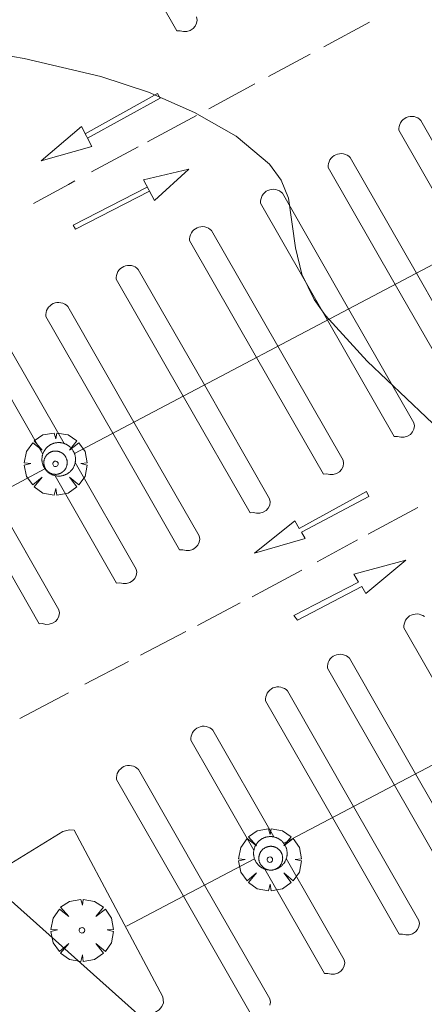
# Model space of a CAD drawing. Units: millimetres. Extents: x 424999 to 426000, y 4484497 to 4485000.
# Drawn here: x 425523 to 425539, y 4484825 to 4484862 of the extents above; entities that cross this region are included whole.
import ezdxf

# ---------------------------------------------------------------- set-up
doc = ezdxf.new("R2010")
doc.units = ezdxf.units.MM
doc.header["$MEASUREMENT"] = 0
doc.linetypes.add('VADO', pattern=[9.01, 2.71, -0.9, 0.9, -0.9, 0.9, -0.9, 0.9, -0.9])
doc.layers.get('0').update_dxf_attribs({"lineweight": 9})
for name, color, linetype, lineweight in [('f031026l_pinturavial', 253, 'Continuous', 9), ('f050002l_curvanivel_cgn', 23, 'Continuous', 9), ('f061013p_arbol', 91, 'Continuous', 9), ('f070058l_elementoconstruido_bordillo', 30, 'Continuous', 9), ('f071045l_vado', 30, 'VADO', 9)]:
    doc.layers.add(name, color=color, linetype=linetype, lineweight=lineweight)

# ---------------------------------------------------------------- blocks, each defined once
blk = doc.blocks.new('arbol')
at = {"color": 0, "linetype": 'Continuous', "lineweight": 0, "flags": 128}
for points in [[(0.96, 0.012), (1.2, 0.036), (1.128, 0.468), (0.888, 0.804), (0.528, 0.528), (0.816, 0.876), (0.48, 1.104), (0.048, 1.176), (0.012, 0.96), (-0.048, 1.176), (-0.48, 1.104), (-0.816, 0.876), (-0.504, 0.528), (-0.864, 0.804), (-1.104, 0.468), (-1.188, 0.036), (-0.936, 0.012)], [(-0.936, 0.012), (-1.188, -0.048), (-1.104, -0.48), (-0.864, -0.804), (-0.504, -0.504), (-0.816, -0.876), (-0.48, -1.116)], [(-0.48, -1.116), (-0.048, -1.188), (0.012, -0.936), (0.048, -1.188), (0.48, -1.116), (0.816, -0.876), (0.528, -0.504), (0.888, -0.804), (1.128, -0.48), (1.2, -0.048), (0.96, 0.012)]]:
    blk.add_lwpolyline(points, dxfattribs=at)
at = {"color": 0, "linetype": 'Continuous', "lineweight": 0, "extrusion": (0, 0, -1)}
for start, end in [(180.0229, 7.5946), (7.2233, 180.0229)]:
    blk.add_arc((0, 0), 0.104, start, end, dxfattribs=at)

msp = doc.modelspace()

# ---------------------------------------------------------------- linework, layer by layer
at = {"layer": 'f031026l_pinturavial'}
for p, q in [((425536.778, 4484862.184, 738.609), (425535.03, 4484861.241, 738.592)), ((425534.516, 4484860.963, 738.587), (425532.93, 4484860.108, 738.571)), ((425532.406, 4484859.825, 738.566), (425530.651, 4484858.878, 738.548)), ((425530.187, 4484858.627, 738.543), (425528.321, 4484857.621, 738.525)), ((425527.958, 4484857.425, 738.521), (425526.187, 4484856.469, 738.504)), ((425525.532, 4484845.738, 738.45), (425543.497, 4484855.22, 738.775)), ((425520.049, 4484842.845, 738.351), (425524.41, 4484845.146, 738.429)), ((425536.716, 4484842.656, 738.419), (425538.609, 4484843.681, 738.469)), ((425534.782, 4484841.608, 738.367), (425536.317, 4484842.439, 738.408)), ((425533.506, 4484830.873, 738.329), (425554.598, 4484842.005, 738.469)), ((425530.217, 4484839.18, 738.281), (425531.849, 4484840.036, 738.302)), ((425528.045, 4484838.041, 738.253), (425529.771, 4484838.947, 738.275)), ((425525.933, 4484836.934, 738.225), (425527.59, 4484837.802, 738.247)), ((425523.452, 4484835.632, 738.193), (425525.306, 4484836.605, 738.217)), ((425527.514, 4484827.711, 738.289), (425532.39, 4484830.285, 738.321))]:
    msp.add_line(p, q, dxfattribs=at)
for points in [[(425529.437, 4484861.848, 738.282), (425526.893, 4484866.295, 738.52)], [(425530.185, 4484862.378, 738.535), (425530.204, 4484862.262, 738.485), (425530.187, 4484862.14, 738.436), (425530.133, 4484862.026, 738.392), (425530.05, 4484861.935, 738.359), (425529.943, 4484861.868, 738.337), (425529.816, 4484861.829, 738.329), (425529.683, 4484861.826, 738.335), (425529.56, 4484861.856, 738.355), (425529.437, 4484861.848, 738.282)], [(425525.945, 4484857.927, 738.477), (425528.699, 4484859.461, 738.477), (425528.803, 4484859.281, 738.477), (425526.031, 4484857.759, 738.477)], [(425540.441, 4484853.604, 738.719), (425537.892, 4484858.06, 738.719), (425537.891, 4484858.131, 738.719), (425537.901, 4484858.205, 738.719), (425537.922, 4484858.279, 738.719), (425537.956, 4484858.348, 738.719), (425538, 4484858.412, 738.719), (425538.053, 4484858.467, 738.719), (425538.112, 4484858.512, 738.719), (425538.175, 4484858.546, 738.719), (425538.243, 4484858.571, 738.719), (425538.316, 4484858.586, 738.719), (425538.392, 4484858.589, 738.719), (425538.469, 4484858.58, 738.719), (425538.543, 4484858.559, 738.719), (425538.612, 4484858.527, 738.719), (425538.674, 4484858.485, 738.719), (425538.727, 4484858.437, 738.719), (425541.247, 4484854.032, 738.734)], [(425525.801, 4484858.208, 738.477), (425526.193, 4484857.443, 738.477), (425524.263, 4484856.894, 738.495), (425525.801, 4484858.208, 738.477)], [(425540.296, 4484847.737, 738.433), (425537.752, 4484852.184, 738.67), (425535.202, 4484856.64, 738.67), (425535.201, 4484856.712, 738.67), (425535.211, 4484856.786, 738.67), (425535.232, 4484856.859, 738.67), (425535.266, 4484856.929, 738.67), (425535.31, 4484856.992, 738.67), (425535.363, 4484857.047, 738.67), (425535.422, 4484857.092, 738.67), (425535.485, 4484857.127, 738.67), (425535.553, 4484857.151, 738.67), (425535.626, 4484857.166, 738.67), (425535.702, 4484857.169, 738.67), (425535.779, 4484857.161, 738.67), (425535.853, 4484857.139, 738.67), (425535.923, 4484857.107, 738.67), (425535.984, 4484857.066, 738.67), (425536.037, 4484857.017, 738.67), (425538.557, 4484852.613, 738.686), (425541.043, 4484848.268, 738.686)], [(425528.159, 4484856.174, 738.405), (425529.894, 4484856.573, 738.405), (425528.587, 4484855.375, 738.405), (425528.159, 4484856.174, 738.405)], [(425525.554, 4484856.127, 738.497), (425525.311, 4484855.996, 738.495), (425523.971, 4484855.27, 738.475)], [(425528.309, 4484855.894, 738.405), (425525.483, 4484854.446, 738.405), (425525.579, 4484854.29, 738.405), (425528.393, 4484855.736, 738.405)], [(425537.716, 4484846.376, 738.386), (425535.172, 4484850.823, 738.624), (425532.623, 4484855.278, 738.624), (425532.621, 4484855.35, 738.624), (425532.631, 4484855.424, 738.624), (425532.653, 4484855.497, 738.624), (425532.686, 4484855.567, 738.624), (425532.73, 4484855.631, 738.624), (425532.783, 4484855.686, 738.624), (425532.842, 4484855.731, 738.624), (425532.905, 4484855.765, 738.624), (425532.973, 4484855.79, 738.624), (425533.046, 4484855.805, 738.624), (425533.122, 4484855.808, 738.624), (425533.199, 4484855.799, 738.624), (425533.273, 4484855.778, 738.624), (425533.343, 4484855.746, 738.624), (425533.405, 4484855.704, 738.624), (425533.458, 4484855.656, 738.624), (425535.978, 4484851.251, 738.639), (425538.463, 4484846.906, 738.639), (425538.483, 4484846.79, 738.589), (425538.466, 4484846.668, 738.54), (425538.411, 4484846.554, 738.496), (425538.328, 4484846.463, 738.463), (425538.222, 4484846.396, 738.441), (425538.094, 4484846.357, 738.433), (425537.961, 4484846.354, 738.439), (425537.839, 4484846.384, 738.459), (425537.716, 4484846.376, 738.386)], [(425535.016, 4484844.95, 738.337), (425532.472, 4484849.398, 738.575), (425529.922, 4484853.853, 738.575), (425529.921, 4484853.925, 738.575), (425529.931, 4484853.999, 738.575), (425529.952, 4484854.072, 738.575), (425529.986, 4484854.142, 738.575), (425530.03, 4484854.206, 738.575), (425530.083, 4484854.261, 738.575), (425530.142, 4484854.306, 738.575), (425530.205, 4484854.34, 738.575), (425530.273, 4484854.365, 738.575), (425530.346, 4484854.38, 738.575), (425530.422, 4484854.383, 738.575), (425530.499, 4484854.374, 738.575), (425530.573, 4484854.353, 738.575), (425530.642, 4484854.321, 738.575), (425530.704, 4484854.279, 738.575), (425530.757, 4484854.231, 738.575), (425533.277, 4484849.826, 738.59), (425535.763, 4484845.481, 738.59), (425535.783, 4484845.365, 738.541), (425535.766, 4484845.243, 738.491), (425535.711, 4484845.129, 738.447), (425535.628, 4484845.038, 738.414), (425535.521, 4484844.971, 738.392), (425535.394, 4484844.932, 738.384), (425535.261, 4484844.928, 738.39), (425535.138, 4484844.959, 738.41), (425535.016, 4484844.95, 738.337)], [(425532.222, 4484843.476, 738.287), (425529.678, 4484847.923, 738.524), (425527.128, 4484852.379, 738.524), (425527.127, 4484852.451, 738.524), (425527.137, 4484852.525, 738.524), (425527.158, 4484852.598, 738.524), (425527.192, 4484852.668, 738.524), (425527.236, 4484852.731, 738.524), (425527.289, 4484852.786, 738.524), (425527.348, 4484852.831, 738.524), (425527.411, 4484852.866, 738.524), (425527.479, 4484852.89, 738.524), (425527.552, 4484852.905, 738.524), (425527.628, 4484852.908, 738.524), (425527.705, 4484852.899, 738.524), (425527.779, 4484852.878, 738.524), (425527.849, 4484852.846, 738.524), (425527.91, 4484852.805, 738.524), (425527.963, 4484852.756, 738.524), (425530.483, 4484848.351, 738.539), (425532.969, 4484844.007, 738.539), (425532.989, 4484843.89, 738.49), (425532.972, 4484843.768, 738.44), (425532.917, 4484843.655, 738.396), (425532.834, 4484843.563, 738.363), (425532.728, 4484843.496, 738.342), (425532.6, 4484843.457, 738.333), (425532.467, 4484843.454, 738.34), (425532.345, 4484843.484, 738.359), (425532.222, 4484843.476, 738.287)], [(425529.537, 4484842.059, 738.238), (425526.993, 4484846.506, 738.476), (425524.444, 4484850.962, 738.476), (425524.442, 4484851.034, 738.476), (425524.452, 4484851.108, 738.476), (425524.474, 4484851.181, 738.476), (425524.507, 4484851.251, 738.476), (425524.551, 4484851.314, 738.476), (425524.604, 4484851.369, 738.476), (425524.663, 4484851.414, 738.476), (425524.727, 4484851.449, 738.476), (425524.794, 4484851.473, 738.476), (425524.867, 4484851.488, 738.476), (425524.943, 4484851.491, 738.476), (425525.02, 4484851.483, 738.476), (425525.095, 4484851.461, 738.476), (425525.164, 4484851.429, 738.476), (425525.226, 4484851.388, 738.476), (425525.279, 4484851.339, 738.476), (425527.799, 4484846.935, 738.491), (425530.285, 4484842.59, 738.491), (425530.304, 4484842.474, 738.441), (425530.287, 4484842.351, 738.392), (425530.233, 4484842.238, 738.348), (425530.149, 4484842.146, 738.315), (425530.043, 4484842.079, 738.293), (425529.916, 4484842.04, 738.285), (425529.783, 4484842.037, 738.291), (425529.66, 4484842.067, 738.311), (425529.537, 4484842.059, 738.238)], [(425524.326, 4484845.708, 738.432), (425522.045, 4484849.696, 738.432), (425522.043, 4484849.768, 738.432), (425522.053, 4484849.842, 738.432), (425522.075, 4484849.915, 738.432), (425522.108, 4484849.985, 738.432), (425522.152, 4484850.048, 738.432), (425522.205, 4484850.103, 738.432), (425522.264, 4484850.148, 738.432), (425522.328, 4484850.183, 738.432), (425522.395, 4484850.207, 738.432), (425522.468, 4484850.222, 738.432), (425522.544, 4484850.225, 738.432), (425522.621, 4484850.216, 738.432), (425522.696, 4484850.195, 738.432), (425522.765, 4484850.163, 738.432), (425522.827, 4484850.122, 738.432), (425522.88, 4484850.073, 738.432), (425525.144, 4484846.115, 738.446)], [(425524.607, 4484846.061, 738.274), (425524.627, 4484846.072, 738.274), (425524.647, 4484846.083, 738.274), (425524.667, 4484846.092, 738.274), (425524.688, 4484846.102, 738.274), (425524.709, 4484846.11, 738.274), (425524.73, 4484846.117, 738.274), (425524.752, 4484846.124, 738.274), (425524.774, 4484846.13, 738.274), (425524.796, 4484846.136, 738.274), (425524.818, 4484846.14, 738.274), (425524.84, 4484846.144, 738.274), (425524.862, 4484846.147, 738.274), (425524.885, 4484846.149, 738.274), (425524.908, 4484846.15, 738.274), (425524.93, 4484846.151, 738.274), (425524.953, 4484846.151, 738.274), (425524.975, 4484846.149, 738.274), (425524.998, 4484846.148, 738.274), (425525.02, 4484846.145, 738.274), (425525.043, 4484846.141, 738.274), (425525.065, 4484846.137, 738.274), (425525.087, 4484846.132, 738.274), (425525.109, 4484846.126, 738.274), (425525.13, 4484846.12, 738.274), (425525.152, 4484846.113, 738.274), (425525.173, 4484846.104, 738.274), (425525.194, 4484846.096, 738.274), (425525.214, 4484846.086, 738.274), (425525.234, 4484846.076, 738.274), (425525.254, 4484846.065, 738.274), (425525.273, 4484846.053, 738.274), (425525.292, 4484846.041, 738.274), (425525.311, 4484846.028, 738.274), (425525.329, 4484846.014, 738.274), (425525.346, 4484846, 738.274), (425525.363, 4484845.985, 738.274), (425525.38, 4484845.97, 738.274), (425525.396, 4484845.953, 738.274), (425525.411, 4484845.937, 738.274), (425525.426, 4484845.92, 738.274), (425525.44, 4484845.902, 738.274), (425525.453, 4484845.884, 738.274), (425525.466, 4484845.865, 738.274), (425525.478, 4484845.846, 738.274), (425525.49, 4484845.827, 738.274), (425525.501, 4484845.807, 738.274), (425525.511, 4484845.787, 738.274), (425525.52, 4484845.766, 738.274), (425525.529, 4484845.745, 738.274), (425525.537, 4484845.724, 738.274), (425525.544, 4484845.703, 738.274), (425525.55, 4484845.681, 738.274), (425525.556, 4484845.659, 738.274), (425525.561, 4484845.637, 738.274), (425525.565, 4484845.615, 738.274), (425525.568, 4484845.592, 738.274), (425525.57, 4484845.57, 738.274), (425525.572, 4484845.547, 738.274), (425525.573, 4484845.525, 738.274), (425525.573, 4484845.502, 738.274), (425525.572, 4484845.479, 738.274), (425525.571, 4484845.457, 738.274), (425525.568, 4484845.434, 738.274), (425525.565, 4484845.412, 738.274), (425525.561, 4484845.39, 738.274), (425525.556, 4484845.368, 738.274), (425525.551, 4484845.346, 738.274), (425525.545, 4484845.324, 738.274), (425525.538, 4484845.302, 738.274), (425525.53, 4484845.281, 738.274), (425525.521, 4484845.26, 738.274), (425525.512, 4484845.24, 738.274), (425525.502, 4484845.219, 738.274), (425525.491, 4484845.199, 738.274), (425525.48, 4484845.18, 738.274), (425525.468, 4484845.161, 738.274), (425525.455, 4484845.142, 738.274), (425525.442, 4484845.124, 738.274), (425525.428, 4484845.106, 738.274), (425525.413, 4484845.089, 738.274), (425525.398, 4484845.072, 738.274), (425525.382, 4484845.056, 738.274), (425525.366, 4484845.041, 738.274), (425525.349, 4484845.026, 738.274), (425525.331, 4484845.011, 738.274), (425525.313, 4484844.998, 738.274), (425525.295, 4484844.985, 738.274), (425525.276, 4484844.972, 738.274), (425525.257, 4484844.96, 738.274), (425525.237, 4484844.949, 738.274), (425525.217, 4484844.939, 738.274), (425525.196, 4484844.929, 738.274), (425525.176, 4484844.92, 738.274), (425525.154, 4484844.912, 738.274), (425525.133, 4484844.905, 738.274), (425525.112, 4484844.898, 738.274), (425525.09, 4484844.892, 738.274), (425525.068, 4484844.887, 738.274), (425525.045, 4484844.883, 738.274), (425525.023, 4484844.879, 738.274), (425525.001, 4484844.876, 738.274), (425524.978, 4484844.874, 738.274), (425524.956, 4484844.873, 738.274), (425524.933, 4484844.873, 738.274), (425524.91, 4484844.873, 738.274), (425524.888, 4484844.875, 738.274), (425524.865, 4484844.877, 738.274), (425524.843, 4484844.879, 738.274), (425524.821, 4484844.883, 738.274), (425524.798, 4484844.888, 738.274), (425524.776, 4484844.893, 738.274), (425524.755, 4484844.899, 738.274), (425524.733, 4484844.905, 738.274), (425524.712, 4484844.913, 738.274), (425524.691, 4484844.921, 738.274), (425524.67, 4484844.93, 738.274), (425524.649, 4484844.94, 738.274), (425524.629, 4484844.95, 738.274), (425524.61, 4484844.961, 738.274), (425524.59, 4484844.973, 738.274), (425524.572, 4484844.986, 738.274), (425524.553, 4484844.999, 738.274), (425524.535, 4484845.013, 738.274), (425524.518, 4484845.027, 738.274), (425524.501, 4484845.042, 738.274), (425524.485, 4484845.058, 738.274), (425524.469, 4484845.074, 738.274), (425524.454, 4484845.091, 738.274), (425524.439, 4484845.108, 738.274), (425524.425, 4484845.126, 738.274), (425524.412, 4484845.144, 738.274), (425524.399, 4484845.163, 738.274), (425524.387, 4484845.182, 738.274), (425524.376, 4484845.201, 738.274), (425524.365, 4484845.221, 738.274), (425524.355, 4484845.242, 738.274), (425524.346, 4484845.262, 738.274), (425524.337, 4484845.283, 738.274), (425524.33, 4484845.304, 738.274), (425524.323, 4484845.326, 738.274), (425524.317, 4484845.348, 738.274), (425524.311, 4484845.37, 738.274), (425524.307, 4484845.392, 738.274), (425524.303, 4484845.414, 738.274), (425524.3, 4484845.436, 738.274), (425524.297, 4484845.459, 738.274), (425524.296, 4484845.481, 738.274), (425524.295, 4484845.504, 738.274), (425524.295, 4484845.527, 738.274), (425524.296, 4484845.549, 738.274), (425524.298, 4484845.572, 738.274), (425524.3, 4484845.594, 738.274), (425524.304, 4484845.617, 738.274), (425524.308, 4484845.639, 738.274), (425524.313, 4484845.661, 738.274), (425524.318, 4484845.683, 738.274), (425524.325, 4484845.704, 738.274), (425524.332, 4484845.726, 738.274), (425524.34, 4484845.747, 738.274), (425524.349, 4484845.768, 738.274), (425524.358, 4484845.789, 738.274), (425524.368, 4484845.809, 738.274), (425524.379, 4484845.829, 738.274), (425524.391, 4484845.848, 738.274), (425524.403, 4484845.867, 738.274), (425524.416, 4484845.886, 738.274), (425524.429, 4484845.904, 738.274), (425524.444, 4484845.921, 738.274), (425524.458, 4484845.938, 738.274), (425524.474, 4484845.955, 738.274), (425524.49, 4484845.971, 738.274), (425524.506, 4484845.986, 738.274), (425524.523, 4484846.001, 738.274), (425524.541, 4484846.015, 738.274), (425524.559, 4484846.029, 738.274), (425524.577, 4484846.042, 738.274), (425524.596, 4484846.054, 738.274), (425524.607, 4484846.061, 738.274)], [(425525.561, 4484845.387, 738.447), (425527.885, 4484841.324, 738.447), (425527.905, 4484841.207, 738.398), (425527.888, 4484841.085, 738.348), (425527.833, 4484840.972, 738.304), (425527.75, 4484840.88, 738.271), (425527.644, 4484840.813, 738.25), (425527.517, 4484840.774, 738.241), (425527.384, 4484840.771, 738.248), (425527.261, 4484840.801, 738.267), (425527.138, 4484840.793, 738.195), (425524.795, 4484844.888, 738.413)], [(425532.392, 4484841.937, 738.315), (425533.923, 4484843.167, 738.396), (425534.088, 4484842.876, 738.396), (425536.656, 4484844.28, 738.447), (425536.749, 4484844.1, 738.419), (425534.176, 4484842.731, 738.367), (425534.327, 4484842.491, 738.367), (425532.392, 4484841.937, 738.315)], [(425522.456, 4484844.115, 738.394), (425524.942, 4484839.77, 738.394), (425524.961, 4484839.654, 738.345), (425524.944, 4484839.531, 738.295), (425524.89, 4484839.418, 738.251), (425524.807, 4484839.327, 738.218), (425524.7, 4484839.259, 738.196), (425524.573, 4484839.221, 738.188), (425524.44, 4484839.217, 738.194), (425524.317, 4484839.247, 738.214), (425524.195, 4484839.239, 738.141)], [(425524.195, 4484839.239, 738.141), (425521.65, 4484843.687, 738.379)], [(425533.888, 4484839.552, 738.315), (425536.353, 4484840.829, 738.408), (425536.181, 4484841.13, 738.408), (425538.161, 4484841.666, 738.419), (425536.634, 4484840.402, 738.366), (425536.483, 4484840.663, 738.408), (425534.034, 4484839.381, 738.315), (425533.888, 4484839.552, 738.315)], [(425532.303, 4484840.274, 738.308), (425532.819, 4484840.545, 738.315), (425534.192, 4484841.289, 738.351)], [(425540.632, 4484834.631, 738.366), (425538.082, 4484839.087, 738.366), (425538.081, 4484839.159, 738.366), (425538.091, 4484839.232, 738.366), (425538.112, 4484839.306, 738.366), (425538.146, 4484839.375, 738.366), (425538.19, 4484839.439, 738.366), (425538.243, 4484839.494, 738.366), (425538.302, 4484839.539, 738.366), (425538.365, 4484839.574, 738.366), (425538.433, 4484839.598, 738.366), (425538.506, 4484839.613, 738.366), (425538.582, 4484839.616, 738.366), (425538.659, 4484839.607, 738.366), (425538.733, 4484839.586, 738.366), (425538.803, 4484839.554, 738.366), (425538.864, 4484839.513, 738.366)], [(425540.264, 4484828.647, 738.109), (425537.719, 4484833.094, 738.347), (425535.17, 4484837.55, 738.347), (425535.169, 4484837.622, 738.347), (425535.179, 4484837.696, 738.347), (425535.2, 4484837.769, 738.347), (425535.234, 4484837.839, 738.347), (425535.278, 4484837.902, 738.347), (425535.331, 4484837.957, 738.347), (425535.39, 4484838.002, 738.347), (425535.453, 4484838.037, 738.347), (425535.521, 4484838.061, 738.347), (425535.594, 4484838.076, 738.347), (425535.67, 4484838.079, 738.347), (425535.747, 4484838.07, 738.347), (425535.821, 4484838.049, 738.347), (425535.89, 4484838.017, 738.347), (425535.952, 4484837.976, 738.347), (425536.005, 4484837.927, 738.347), (425538.525, 4484833.522, 738.362), (425541.011, 4484829.178, 738.362)], [(425537.907, 4484827.403, 738.094), (425535.363, 4484831.85, 738.331), (425532.813, 4484836.306, 738.331), (425532.812, 4484836.378, 738.331), (425532.822, 4484836.452, 738.331), (425532.843, 4484836.525, 738.331), (425532.877, 4484836.595, 738.331), (425532.921, 4484836.658, 738.331), (425532.974, 4484836.713, 738.331), (425533.033, 4484836.758, 738.331), (425533.096, 4484836.793, 738.331), (425533.164, 4484836.817, 738.331), (425533.237, 4484836.832, 738.331), (425533.313, 4484836.835, 738.331), (425533.39, 4484836.827, 738.331), (425533.464, 4484836.805, 738.331), (425533.534, 4484836.773, 738.331), (425533.595, 4484836.732, 738.331), (425533.648, 4484836.683, 738.331), (425536.168, 4484832.279, 738.347), (425538.654, 4484827.934, 738.347), (425538.674, 4484827.818, 738.297), (425538.657, 4484827.695, 738.247), (425538.602, 4484827.582, 738.203), (425538.519, 4484827.49, 738.17), (425538.412, 4484827.423, 738.149), (425538.285, 4484827.384, 738.14), (425538.152, 4484827.381, 738.147), (425538.029, 4484827.411, 738.167), (425537.907, 4484827.403, 738.094)], [(425532.369, 4484830.613, 738.313), (425529.97, 4484834.805, 738.313), (425529.969, 4484834.877, 738.313), (425529.978, 4484834.951, 738.313), (425530, 4484835.024, 738.313), (425530.033, 4484835.094, 738.313), (425530.077, 4484835.158, 738.313), (425530.13, 4484835.213, 738.313), (425530.19, 4484835.258, 738.313), (425530.253, 4484835.292, 738.313), (425530.32, 4484835.317, 738.313), (425530.393, 4484835.332, 738.313), (425530.47, 4484835.335, 738.313), (425530.546, 4484835.326, 738.313), (425530.621, 4484835.305, 738.313), (425530.69, 4484835.273, 738.313), (425530.752, 4484835.231, 738.313), (425530.805, 4484835.183, 738.313), (425533.134, 4484831.113, 738.326)], [(425532.228, 4484824.406, 738.056), (425529.683, 4484828.853, 738.294), (425527.134, 4484833.309, 738.294), (425527.133, 4484833.38, 738.294), (425527.142, 4484833.454, 738.294), (425527.164, 4484833.528, 738.294), (425527.197, 4484833.597, 738.294), (425527.241, 4484833.661, 738.294), (425527.294, 4484833.716, 738.294), (425527.354, 4484833.761, 738.294), (425527.417, 4484833.795, 738.294), (425527.484, 4484833.82, 738.294), (425527.557, 4484833.835, 738.294), (425527.634, 4484833.838, 738.294), (425527.71, 4484833.829, 738.294), (425527.785, 4484833.808, 738.294), (425527.854, 4484833.776, 738.294), (425527.916, 4484833.734, 738.294), (425527.969, 4484833.686, 738.294), (425530.489, 4484829.281, 738.309), (425532.975, 4484824.936, 738.309), (425532.995, 4484824.82, 738.259), (425532.977, 4484824.698, 738.21)], [(425532.669, 4484831.038, 738.274), (425532.688, 4484831.049, 738.274), (425532.708, 4484831.06, 738.274), (425532.729, 4484831.069, 738.274), (425532.749, 4484831.079, 738.274), (425532.77, 4484831.087, 738.274), (425532.792, 4484831.094, 738.274), (425532.813, 4484831.101, 738.274), (425532.835, 4484831.107, 738.274), (425532.857, 4484831.113, 738.274), (425532.879, 4484831.117, 738.274), (425532.901, 4484831.121, 738.274), (425532.924, 4484831.124, 738.274), (425532.946, 4484831.126, 738.274), (425532.969, 4484831.127, 738.274), (425532.992, 4484831.128, 738.274), (425533.014, 4484831.128, 738.274), (425533.037, 4484831.126, 738.274), (425533.059, 4484831.125, 738.274), (425533.082, 4484831.122, 738.274), (425533.104, 4484831.119, 738.274), (425533.126, 4484831.114, 738.274), (425533.148, 4484831.109, 738.274), (425533.17, 4484831.103, 738.274), (425533.192, 4484831.097, 738.274), (425533.213, 4484831.09, 738.274), (425533.234, 4484831.082, 738.274), (425533.255, 4484831.073, 738.274), (425533.276, 4484831.063, 738.274), (425533.296, 4484831.053, 738.274), (425533.316, 4484831.042, 738.274), (425533.335, 4484831.03, 738.274), (425533.354, 4484831.018, 738.274), (425533.372, 4484831.005, 738.274), (425533.39, 4484830.991, 738.274), (425533.408, 4484830.977, 738.274), (425533.425, 4484830.962, 738.274), (425533.441, 4484830.947, 738.274), (425533.457, 4484830.93, 738.274), (425533.473, 4484830.914, 738.274), (425533.487, 4484830.897, 738.274), (425533.501, 4484830.879, 738.274), (425533.515, 4484830.861, 738.274), (425533.528, 4484830.842, 738.274), (425533.54, 4484830.823, 738.274), (425533.551, 4484830.804, 738.274), (425533.562, 4484830.784, 738.274), (425533.572, 4484830.764, 738.274), (425533.582, 4484830.743, 738.274), (425533.59, 4484830.722, 738.274), (425533.598, 4484830.701, 738.274), (425533.605, 4484830.68, 738.274), (425533.612, 4484830.658, 738.274), (425533.617, 4484830.636, 738.274), (425533.622, 4484830.614, 738.274), (425533.626, 4484830.592, 738.274), (425533.629, 4484830.569, 738.274), (425533.632, 4484830.547, 738.274), (425533.633, 4484830.524, 738.274), (425533.634, 4484830.502, 738.274), (425533.634, 4484830.479, 738.274), (425533.634, 4484830.456, 738.274), (425533.632, 4484830.434, 738.274), (425533.63, 4484830.411, 738.274), (425533.627, 4484830.389, 738.274), (425533.623, 4484830.367, 738.274), (425533.618, 4484830.345, 738.274), (425533.612, 4484830.323, 738.274), (425533.606, 4484830.301, 738.274), (425533.599, 4484830.28, 738.274), (425533.591, 4484830.258, 738.274), (425533.583, 4484830.237, 738.274), (425533.574, 4484830.217, 738.274), (425533.564, 4484830.196, 738.274), (425533.553, 4484830.177, 738.274), (425533.541, 4484830.157, 738.274), (425533.529, 4484830.138, 738.274), (425533.517, 4484830.119, 738.274), (425533.503, 4484830.101, 738.274), (425533.489, 4484830.083, 738.274), (425533.474, 4484830.066, 738.274), (425533.459, 4484830.049, 738.274), (425533.443, 4484830.033, 738.274), (425533.427, 4484830.018, 738.274), (425533.41, 4484830.003, 738.274), (425533.393, 4484829.988, 738.274), (425533.375, 4484829.975, 738.274), (425533.356, 4484829.962, 738.274), (425533.337, 4484829.949, 738.274), (425533.318, 4484829.937, 738.274), (425533.298, 4484829.926, 738.274), (425533.278, 4484829.916, 738.274), (425533.258, 4484829.906, 738.274), (425533.237, 4484829.897, 738.274), (425533.216, 4484829.889, 738.274), (425533.195, 4484829.882, 738.274), (425533.173, 4484829.875, 738.274), (425533.151, 4484829.869, 738.274), (425533.129, 4484829.864, 738.274), (425533.107, 4484829.86, 738.274), (425533.085, 4484829.856, 738.274), (425533.062, 4484829.853, 738.274), (425533.04, 4484829.852, 738.274), (425533.017, 4484829.85, 738.274), (425532.994, 4484829.85, 738.274), (425532.972, 4484829.85, 738.274), (425532.949, 4484829.852, 738.274), (425532.927, 4484829.854, 738.274), (425532.904, 4484829.857, 738.274), (425532.882, 4484829.86, 738.274), (425532.86, 4484829.865, 738.274), (425532.838, 4484829.87, 738.274), (425532.816, 4484829.876, 738.274), (425532.794, 4484829.882, 738.274), (425532.773, 4484829.89, 738.274), (425532.752, 4484829.898, 738.274), (425532.731, 4484829.907, 738.274), (425532.711, 4484829.917, 738.274), (425532.691, 4484829.927, 738.274), (425532.671, 4484829.938, 738.274), (425532.652, 4484829.95, 738.274), (425532.633, 4484829.963, 738.274), (425532.615, 4484829.976, 738.274), (425532.597, 4484829.99, 738.274), (425532.579, 4484830.004, 738.274), (425532.562, 4484830.019, 738.274), (425532.546, 4484830.035, 738.274), (425532.53, 4484830.051, 738.274), (425532.515, 4484830.068, 738.274), (425532.5, 4484830.085, 738.274), (425532.487, 4484830.103, 738.274), (425532.473, 4484830.121, 738.274), (425532.46, 4484830.14, 738.274), (425532.448, 4484830.159, 738.274), (425532.437, 4484830.178, 738.274), (425532.426, 4484830.198, 738.274), (425532.417, 4484830.219, 738.274), (425532.407, 4484830.239, 738.274), (425532.399, 4484830.26, 738.274), (425532.391, 4484830.281, 738.274), (425532.384, 4484830.303, 738.274), (425532.378, 4484830.325, 738.274), (425532.373, 4484830.347, 738.274), (425532.368, 4484830.369, 738.274), (425532.364, 4484830.391, 738.274), (425532.361, 4484830.413, 738.274), (425532.359, 4484830.436, 738.274), (425532.357, 4484830.459, 738.274), (425532.357, 4484830.481, 738.274), (425532.357, 4484830.504, 738.274), (425532.358, 4484830.526, 738.274), (425532.359, 4484830.549, 738.274), (425532.362, 4484830.571, 738.274), (425532.365, 4484830.594, 738.274), (425532.369, 4484830.616, 738.274), (425532.374, 4484830.638, 738.274), (425532.38, 4484830.66, 738.274), (425532.386, 4484830.682, 738.274), (425532.393, 4484830.703, 738.274), (425532.401, 4484830.724, 738.274), (425532.41, 4484830.745, 738.274), (425532.42, 4484830.766, 738.274), (425532.43, 4484830.786, 738.274), (425532.441, 4484830.806, 738.274), (425532.452, 4484830.825, 738.274), (425532.464, 4484830.844, 738.274), (425532.477, 4484830.863, 738.274), (425532.491, 4484830.881, 738.274), (425532.505, 4484830.898, 738.274), (425532.52, 4484830.915, 738.274), (425532.535, 4484830.932, 738.274), (425532.551, 4484830.948, 738.274), (425532.568, 4484830.963, 738.274), (425532.585, 4484830.978, 738.274), (425532.602, 4484830.992, 738.274), (425532.62, 4484831.006, 738.274), (425532.639, 4484831.019, 738.274), (425532.658, 4484831.031, 738.274), (425532.669, 4484831.038, 738.274)], [(425533.603, 4484830.292, 738.328), (425535.811, 4484826.433, 738.328), (425535.831, 4484826.317, 738.278), (425535.813, 4484826.195, 738.228), (425535.759, 4484826.081, 738.185), (425535.676, 4484825.99, 738.151), (425535.569, 4484825.922, 738.13), (425535.442, 4484825.884, 738.121), (425535.309, 4484825.88, 738.128), (425535.186, 4484825.911, 738.148), (425535.064, 4484825.902, 738.075), (425532.785, 4484829.886, 738.288)]]:
    msp.add_polyline3d(points, dxfattribs=at)
at = {"layer": 'f050002l_curvanivel_cgn'}
msp.add_polyline3d([(425518.278, 4484861.71, 737), (425523.621, 4484860.799, 737), (425526.538, 4484860.109, 737), (425528.357, 4484859.514, 737), (425530.109, 4484858.74, 737), (425531.688, 4484857.832, 737), (425532.959, 4484856.771, 737), (425533.407, 4484856.16, 737), (425533.69, 4484855.47, 737), (425533.95, 4484853.582, 737), (425534.19, 4484852.577, 737), (425534.663, 4484851.607, 737), (425535.095, 4484851.002, 737), (425536.686, 4484849.254, 737), (425539.677, 4484846.41, 737), (425540.856, 4484845.141, 737), (425544.867, 4484840.111, 737), (425548.782, 4484835.397, 737), (425553.513, 4484830.523, 737), (425557.578, 4484826.006, 737), (425558.5, 4484824.638, 737)], dxfattribs=at)
at = {"layer": 'f070058l_elementoconstruido_bordillo'}
msp.add_polyline3d([(425528.15, 4484824.243, 736.13), (425528.062, 4484824.258, 736.13), (425522.276, 4484829.423, 736.23), (425522.271, 4484829.501, 736.23), (425522.273, 4484829.589, 736.23), (425525.093, 4484831.317, 736.23), (425525.35, 4484831.381, 736.23), (425525.517, 4484831.376, 736.23), (425528.906, 4484825.016, 736.06), (425528.93, 4484824.793, 736.06), (425528.862, 4484824.646, 736.06), (425528.756, 4484824.517, 736.09), (425528.594, 4484824.415, 736.09), (425528.15, 4484824.243, 736.13)], dxfattribs=at)
at = {"layer": 'f071045l_vado'}
for points in [[(425524.819, 4484844.939, 736.643), (425524.8, 4484844.939, 736.643), (425524.781, 4484844.94, 736.643), (425524.762, 4484844.941, 736.643), (425524.744, 4484844.944, 736.643), (425524.725, 4484844.947, 736.643), (425524.707, 4484844.951, 736.643), (425524.689, 4484844.956, 736.643), (425524.671, 4484844.962, 736.643), (425524.653, 4484844.968, 736.643), (425524.635, 4484844.975, 736.643), (425524.618, 4484844.983, 736.643), (425524.601, 4484844.992, 736.643), (425524.585, 4484845.001, 736.643), (425524.569, 4484845.011, 736.643), (425524.553, 4484845.022, 736.643), (425524.538, 4484845.033, 736.643), (425524.524, 4484845.045, 736.643), (425524.51, 4484845.058, 736.643), (425524.496, 4484845.071, 736.643), (425524.483, 4484845.084, 736.643), (425524.471, 4484845.099, 736.643), (425524.459, 4484845.113, 736.643), (425524.448, 4484845.129, 736.643), (425524.437, 4484845.144, 736.643), (425524.427, 4484845.16, 736.643), (425524.418, 4484845.177, 736.643), (425524.41, 4484845.194, 736.643), (425524.402, 4484845.211, 736.643), (425524.395, 4484845.229, 736.643), (425524.389, 4484845.246, 736.643), (425524.384, 4484845.264, 736.643), (425524.379, 4484845.283, 736.643), (425524.375, 4484845.301, 736.643), (425524.372, 4484845.32, 736.643), (425524.37, 4484845.339, 736.643), (425524.368, 4484845.357, 736.643), (425524.367, 4484845.376, 736.643), (425524.368, 4484845.395, 736.643), (425524.368, 4484845.414, 736.643), (425524.37, 4484845.433, 736.643), (425524.373, 4484845.451, 736.643), (425524.376, 4484845.47, 736.643), (425524.38, 4484845.488, 736.643), (425524.385, 4484845.507, 736.643), (425524.39, 4484845.525, 736.643), (425524.397, 4484845.542, 736.643), (425524.404, 4484845.56, 736.643), (425524.412, 4484845.577, 736.643), (425524.42, 4484845.594, 736.643), (425524.429, 4484845.61, 736.643), (425524.439, 4484845.626, 736.643), (425524.45, 4484845.642, 736.643), (425524.461, 4484845.657, 736.643), (425524.473, 4484845.672, 736.643), (425524.486, 4484845.686, 736.643), (425524.499, 4484845.699, 736.643), (425524.512, 4484845.712, 736.643), (425524.527, 4484845.725, 736.643), (425524.541, 4484845.737, 736.643), (425524.557, 4484845.748, 736.643), (425524.572, 4484845.758, 736.643), (425524.588, 4484845.768, 736.643), (425524.605, 4484845.777, 736.643), (425524.622, 4484845.786, 736.643), (425524.639, 4484845.794, 736.643), (425524.656, 4484845.8, 736.643), (425524.674, 4484845.807, 736.643), (425524.692, 4484845.812, 736.643), (425524.711, 4484845.817, 736.643), (425524.729, 4484845.821, 736.643), (425524.748, 4484845.824, 736.643), (425524.766, 4484845.826, 736.643), (425524.785, 4484845.828, 736.643), (425524.804, 4484845.829, 736.643), (425524.823, 4484845.829, 736.643), (425524.842, 4484845.828, 736.643), (425524.861, 4484845.826, 736.643), (425524.879, 4484845.824, 736.643), (425524.898, 4484845.82, 736.643), (425524.916, 4484845.816, 736.643), (425524.934, 4484845.812, 736.643), (425524.953, 4484845.806, 736.643), (425524.97, 4484845.8, 736.643), (425524.974, 4484845.798, 736.643), (425524.991, 4484845.791, 736.643), (425525.008, 4484845.783, 736.643), (425525.025, 4484845.775, 736.643), (425525.041, 4484845.765, 736.643), (425525.057, 4484845.755, 736.643), (425525.073, 4484845.745, 736.643), (425525.088, 4484845.733, 736.643), (425525.102, 4484845.721, 736.643), (425525.117, 4484845.709, 736.643), (425525.13, 4484845.695, 736.643), (425525.143, 4484845.682, 736.643), (425525.155, 4484845.667, 736.643), (425525.167, 4484845.653, 736.643), (425525.178, 4484845.637, 736.643), (425525.189, 4484845.622, 736.643), (425525.198, 4484845.605, 736.643), (425525.207, 4484845.589, 736.643), (425525.216, 4484845.572, 736.643), (425525.223, 4484845.555, 736.643), (425525.23, 4484845.537, 736.643), (425525.236, 4484845.519, 736.643), (425525.242, 4484845.501, 736.643), (425525.246, 4484845.483, 736.643), (425525.25, 4484845.464, 736.643), (425525.253, 4484845.446, 736.643), (425525.255, 4484845.427, 736.643), (425525.257, 4484845.408, 736.643), (425525.257, 4484845.389, 736.643), (425525.257, 4484845.37, 736.643), (425525.256, 4484845.352, 736.643), (425525.255, 4484845.333, 736.643), (425525.252, 4484845.314, 736.643), (425525.249, 4484845.296, 736.643), (425525.244, 4484845.277, 736.643), (425525.24, 4484845.259, 736.643), (425525.234, 4484845.241, 736.643), (425525.228, 4484845.223, 736.643), (425525.22, 4484845.206, 736.643), (425525.212, 4484845.189, 736.643), (425525.204, 4484845.172, 736.643), (425525.194, 4484845.155, 736.643), (425525.184, 4484845.139, 736.643), (425525.174, 4484845.124, 736.643), (425525.162, 4484845.109, 736.643), (425525.15, 4484845.094, 736.643), (425525.138, 4484845.08, 736.643), (425525.125, 4484845.067, 736.643), (425525.111, 4484845.054, 736.643), (425525.097, 4484845.041, 736.643), (425525.082, 4484845.03, 736.643), (425525.067, 4484845.018, 736.643), (425525.051, 4484845.008, 736.643), (425525.035, 4484844.998, 736.643), (425525.018, 4484844.989, 736.643), (425525.001, 4484844.981, 736.643), (425524.984, 4484844.973, 736.643), (425524.967, 4484844.966, 736.643), (425524.949, 4484844.96, 736.643), (425524.931, 4484844.955, 736.643), (425524.912, 4484844.95, 736.643), (425524.894, 4484844.946, 736.643), (425524.875, 4484844.943, 736.643), (425524.857, 4484844.941, 736.643), (425524.838, 4484844.939, 736.643), (425524.819, 4484844.939, 736.643)], [(425533.018, 4484829.849, 736.293), (425532.999, 4484829.849, 736.293), (425532.98, 4484829.85, 736.293), (425532.961, 4484829.852, 736.293), (425532.942, 4484829.854, 736.293), (425532.923, 4484829.857, 736.293), (425532.904, 4484829.862, 736.293), (425532.886, 4484829.866, 736.293), (425532.868, 4484829.872, 736.293), (425532.85, 4484829.878, 736.293), (425532.832, 4484829.886, 736.293), (425532.815, 4484829.893, 736.293), (425532.798, 4484829.902, 736.293), (425532.781, 4484829.911, 736.293), (425532.765, 4484829.921, 736.293), (425532.749, 4484829.932, 736.293), (425532.734, 4484829.943, 736.293), (425532.719, 4484829.955, 736.293), (425532.705, 4484829.968, 736.293), (425532.691, 4484829.981, 736.293), (425532.678, 4484829.995, 736.293), (425532.665, 4484830.009, 736.293), (425532.653, 4484830.024, 736.293), (425532.642, 4484830.039, 736.293), (425532.631, 4484830.055, 736.293), (425532.621, 4484830.071, 736.293), (425532.611, 4484830.088, 736.293), (425532.603, 4484830.104, 736.293), (425532.595, 4484830.122, 736.293), (425532.588, 4484830.139, 736.293), (425532.581, 4484830.157, 736.293), (425532.575, 4484830.175, 736.293), (425532.57, 4484830.194, 736.293), (425532.566, 4484830.212, 736.293), (425532.563, 4484830.231, 736.293), (425532.56, 4484830.25, 736.293), (425532.558, 4484830.269, 736.293), (425532.557, 4484830.288, 736.293), (425532.557, 4484830.307, 736.293), (425532.558, 4484830.326, 736.293), (425532.559, 4484830.345, 736.293), (425532.561, 4484830.364, 736.293), (425532.564, 4484830.383, 736.293), (425532.568, 4484830.402, 736.293), (425532.573, 4484830.42, 736.293), (425532.578, 4484830.438, 736.293), (425532.584, 4484830.456, 736.293), (425532.591, 4484830.474, 736.293), (425532.598, 4484830.492, 736.293), (425532.607, 4484830.509, 736.293), (425532.616, 4484830.526, 736.293), (425532.626, 4484830.542, 736.293), (425532.636, 4484830.558, 736.293), (425532.647, 4484830.574, 736.293), (425532.659, 4484830.589, 736.293), (425532.671, 4484830.603, 736.293), (425532.684, 4484830.617, 736.293), (425532.697, 4484830.631, 736.293), (425532.711, 4484830.643, 736.293), (425532.726, 4484830.656, 736.293), (425532.741, 4484830.667, 736.293), (425532.757, 4484830.678, 736.293), (425532.773, 4484830.689, 736.293), (425532.789, 4484830.698, 736.293), (425532.806, 4484830.707, 736.293), (425532.823, 4484830.716, 736.293), (425532.841, 4484830.723, 736.293), (425532.858, 4484830.73, 736.293), (425532.876, 4484830.736, 736.293), (425532.895, 4484830.741, 736.293), (425532.913, 4484830.746, 736.293), (425532.932, 4484830.749, 736.293), (425532.951, 4484830.752, 736.293), (425532.97, 4484830.754, 736.293), (425532.989, 4484830.756, 736.293), (425533.008, 4484830.756, 736.293), (425533.027, 4484830.756, 736.293), (425533.039, 4484830.756, 736.293), (425533.058, 4484830.754, 736.293), (425533.077, 4484830.752, 736.293), (425533.096, 4484830.748, 736.293), (425533.114, 4484830.744, 736.293), (425533.133, 4484830.74, 736.293), (425533.151, 4484830.734, 736.293), (425533.169, 4484830.728, 736.293), (425533.187, 4484830.721, 736.293), (425533.204, 4484830.713, 736.293), (425533.221, 4484830.705, 736.293), (425533.238, 4484830.696, 736.293), (425533.254, 4484830.686, 736.293), (425533.27, 4484830.675, 736.293), (425533.285, 4484830.664, 736.293), (425533.3, 4484830.652, 736.293), (425533.315, 4484830.64, 736.293), (425533.329, 4484830.627, 736.293), (425533.342, 4484830.613, 736.293), (425533.355, 4484830.599, 736.293), (425533.367, 4484830.584, 736.293), (425533.378, 4484830.569, 736.293), (425533.389, 4484830.553, 736.293), (425533.399, 4484830.537, 736.293), (425533.409, 4484830.521, 736.293), (425533.418, 4484830.504, 736.293), (425533.426, 4484830.487, 736.293), (425533.433, 4484830.469, 736.293), (425533.44, 4484830.451, 736.293), (425533.446, 4484830.433, 736.293), (425533.451, 4484830.415, 736.293), (425533.455, 4484830.396, 736.293), (425533.459, 4484830.377, 736.293), (425533.461, 4484830.358, 736.293), (425533.463, 4484830.34, 736.293), (425533.464, 4484830.32, 736.293), (425533.465, 4484830.301, 736.293), (425533.464, 4484830.282, 736.293), (425533.463, 4484830.263, 736.293), (425533.461, 4484830.244, 736.293), (425533.458, 4484830.226, 736.293), (425533.455, 4484830.207, 736.293), (425533.45, 4484830.188, 736.293), (425533.445, 4484830.17, 736.293), (425533.439, 4484830.152, 736.293), (425533.432, 4484830.134, 736.293), (425533.425, 4484830.117, 736.293), (425533.417, 4484830.099, 736.293), (425533.408, 4484830.082, 736.293), (425533.398, 4484830.066, 736.293), (425533.388, 4484830.05, 736.293), (425533.377, 4484830.034, 736.293), (425533.365, 4484830.019, 736.293), (425533.353, 4484830.005, 736.293), (425533.34, 4484829.991, 736.293), (425533.327, 4484829.977, 736.293), (425533.313, 4484829.964, 736.293), (425533.299, 4484829.952, 736.293), (425533.284, 4484829.94, 736.293), (425533.268, 4484829.929, 736.293), (425533.252, 4484829.918, 736.293), (425533.236, 4484829.908, 736.293), (425533.219, 4484829.899, 736.293), (425533.202, 4484829.891, 736.293), (425533.185, 4484829.883, 736.293), (425533.167, 4484829.876, 736.293), (425533.149, 4484829.87, 736.293), (425533.131, 4484829.865, 736.293), (425533.112, 4484829.86, 736.293), (425533.093, 4484829.856, 736.293), (425533.075, 4484829.853, 736.293), (425533.056, 4484829.851, 736.293), (425533.037, 4484829.85, 736.293), (425533.018, 4484829.849, 736.293)]]:
    msp.add_polyline3d(points, dxfattribs=at)

# ---------------------------------------------------------------- block references
at = {"layer": 'f061013p_arbol'}
for p in [(425524.812, 4484845.338, 736.643), (425532.976, 4484830.248, 736.293), (425525.822, 4484827.554, 736.5)]:
    msp.add_blockref('arbol', p, dxfattribs=at)

doc.saveas('drawing.dxf')
